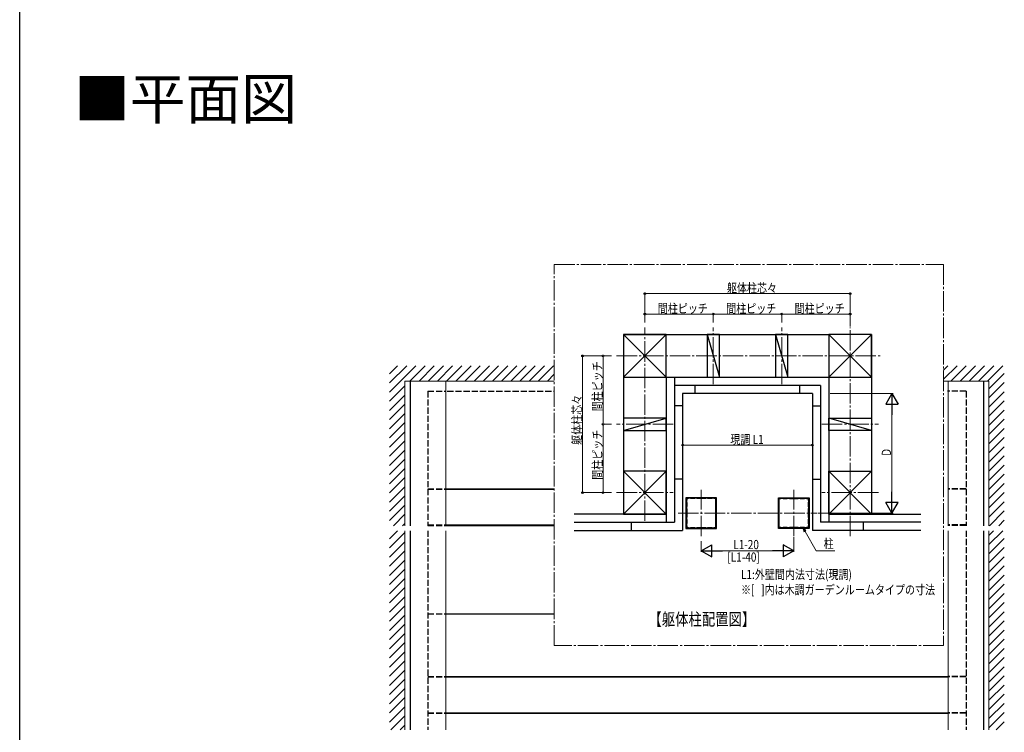
# Model space of a CAD drawing. Extents: x 0 to 1980, y 0 to 3206.
# Drawn here: x 0 to 964, y 905 to 1603 of the extents above; entities that cross this region are included whole.
import ezdxf

# ---------------------------------------------------------------- set-up
doc = ezdxf.new("R2010")
doc.units = 0
doc.linetypes.add('YCENTER_1', pattern=[13, 10, -1, 1, -1])
doc.linetypes.add('YHIDDEN_1', pattern=[4, 3, -1])
doc.layers.add('USER1', color=3, linetype='CONTINUOUS')
doc.layers.add('YKK_ZWAK', color=7, linetype='CONTINUOUS')
for name, color, linetype, lineweight in [('YKK_12', 2, 'CONTINUOUS', 13), ('YKK_13', 4, 'CONTINUOUS', 30), ('YKK_A1', 4, 'CONTINUOUS', 30), ('YKK_D', 6, 'CONTINUOUS', 13), ('YSS_K', 3, 'CONTINUOUS', 13)]:
    doc.layers.add(name, color=color, linetype=linetype, lineweight=lineweight)
doc.styles.get("Standard").update_dxf_attribs({"font": 'txt', "bigfont": 'BIGFONT'})
doc.styles.add('text-b', font='extslim2.shx', dxfattribs={"width": 0.8, "bigfont": 'extfont2.shx'})

msp = doc.modelspace()

# ---------------------------------------------------------------- linework, layer by layer
at = {"layer": 'YKK_12', "linetype": 'YCENTER_1', "ltscale": 2}
for p, q in [((612.24, 1112.02), (612.24, 1301.36)), ((679.24, 1246.02), (679.24, 1301.36)), ((746.24, 1246.02), (746.24, 1301.36)), ((813.24, 1097.02), (813.24, 1301.36)), ((584.57, 1273.69), (843.16, 1273.69)), ((639.9, 1206.69), (584.57, 1206.69)), ((785.57, 1206.69), (840.9, 1206.69)), ((584.57, 1139.69), (639.9, 1139.69)), ((667.44, 1097.02), (667.44, 1142.36)), ((758.04, 1097.02), (758.04, 1142.36)), ((840.9, 1139.69), (785.57, 1139.69)), ((644.77, 1119.69), (780.86, 1119.69))]:
    msp.add_line(p, q, dxfattribs=at)
at = {"layer": 'YKK_12'}
for p, q in [((377.23, 1249.05), (377.23, 1107.3)), ((377.23, 1249.05), (417.23, 1249.05)), ((382.23, 1107.3), (382.23, 1249.05)), ((382.73, 1107.3), (382.73, 1249.05)), ((417.23, 1107.3), (417.23, 1249.05)), ((949.23, 1249.05), (909.23, 1249.05)), ((909.23, 1107.3), (909.23, 1249.05)), ((943.73, 1107.3), (943.73, 1249.05)), ((944.23, 1107.3), (944.23, 1249.05)), ((949.23, 1249.05), (949.23, 1107.3)), ((377.23, 1102.3), (377.23, 907.3)), ((382.23, 907.3), (382.23, 1102.3)), ((382.73, 907.3), (382.73, 1102.3)), ((417.23, 907.3), (417.23, 1102.3)), ((909.23, 907.3), (909.23, 1102.3)), ((943.73, 907.3), (943.73, 1102.3)), ((944.23, 907.3), (944.23, 1102.3)), ((949.23, 1102.3), (949.23, 907.3))]:
    msp.add_line(p, q, dxfattribs=at)
at = {"layer": 'YKK_13', "linetype": 'YHIDDEN_1', "ltscale": 2}
for p, q in [((399.73, 1239.05), (399.73, 1107.3)), ((399.73, 1239.05), (417.73, 1239.05)), ((418.73, 1239.05), (523.52, 1239.05)), ((926.73, 1239.05), (908.73, 1239.05)), ((926.73, 1239.05), (926.73, 1107.3)), ((399.73, 1143.55), (417.23, 1143.55)), ((399.73, 1143.05), (417.23, 1143.05)), ((926.73, 1143.55), (909.23, 1143.55)), ((926.73, 1143.05), (909.23, 1143.05)), ((399.73, 1108.05), (417.23, 1108.05)), ((399.73, 1107.55), (417.23, 1107.55)), ((399.73, 1102.3), (399.73, 907.3)), ((926.73, 1108.05), (909.23, 1108.05)), ((926.73, 1107.55), (909.23, 1107.55)), ((926.73, 1102.3), (926.73, 907.3)), ((399.73, 1021.05), (417.23, 1021.05)), ((399.73, 959.55), (417.23, 959.55)), ((399.73, 959.05), (417.23, 959.05)), ((926.73, 959.55), (909.23, 959.55)), ((926.73, 959.05), (909.23, 959.05)), ((399.73, 924.05), (417.23, 924.05)), ((399.73, 923.55), (417.23, 923.55)), ((926.73, 924.05), (909.23, 924.05)), ((926.73, 923.55), (909.23, 923.55))]:
    msp.add_line(p, q, dxfattribs=at)
at = {"layer": 'YKK_13', "ltscale": 2}
for p, q in [((417.23, 1143.55), (523.52, 1143.55)), ((417.23, 1143.05), (523.52, 1143.05)), ((417.23, 1108.05), (523.52, 1108.05)), ((417.23, 1107.55), (523.52, 1107.55)), ((417.23, 1021.05), (523.52, 1021.05)), ((417.23, 959.55), (909.23, 959.55)), ((417.23, 959.05), (909.23, 959.05)), ((417.23, 924.05), (909.23, 924.05)), ((417.23, 923.55), (909.23, 923.55))]:
    msp.add_line(p, q, dxfattribs=at)
at = {"layer": 'YKK_A1', "ltscale": 2}
for p, q in [((591.24, 1294.69), (792.24, 1294.69)), ((591.24, 1294.69), (591.24, 1160.69)), ((633.24, 1294.69), (591.24, 1294.69)), ((591.24, 1294.69), (591.24, 1252.69)), ((591.24, 1252.69), (633.24, 1294.69)), ((591.24, 1294.69), (633.24, 1252.69)), ((633.24, 1252.69), (633.24, 1294.69)), ((673.24, 1294.69), (685.24, 1252.69)), ((685.24, 1294.69), (673.24, 1294.69)), ((673.24, 1294.69), (673.24, 1252.69)), ((685.24, 1252.69), (685.24, 1294.69)), ((740.24, 1294.69), (752.24, 1252.69)), ((752.24, 1294.69), (740.24, 1294.69)), ((740.24, 1294.69), (740.24, 1252.69)), ((752.24, 1252.69), (752.24, 1294.69)), ((834.24, 1294.69), (792.24, 1294.69)), ((792.24, 1294.69), (792.24, 1252.69)), ((792.24, 1294.69), (834.24, 1252.69)), ((792.43, 1252.69), (834.24, 1294.69)), ((834.24, 1252.69), (834.24, 1294.69)), ((834.24, 1294.69), (834.24, 1160.69)), ((591.24, 1252.69), (633.24, 1252.69)), ((633.24, 1252.69), (792.24, 1252.69)), ((633.24, 1252.69), (633.24, 1110.69)), ((641.24, 1252.69), (641.24, 1110.69)), ((784.24, 1244.69), (641.24, 1244.69)), ((661.33, 1236.69), (661.33, 1244.69)), ((673.24, 1252.69), (685.24, 1252.69)), ((740.24, 1252.69), (752.24, 1252.69)), ((764.15, 1236.69), (764.15, 1244.69)), ((784.24, 1244.69), (784.24, 1110.69)), ((792.24, 1252.69), (834.24, 1252.69)), ((792.24, 1252.69), (792.24, 1110.69)), ((776.24, 1236.69), (649.24, 1236.69)), ((649.24, 1236.69), (649.24, 1102.69)), ((776.24, 1236.69), (776.24, 1102.69)), ((649.24, 1224.6), (641.24, 1224.6)), ((776.24, 1224.6), (784.24, 1224.6)), ((633.24, 1212.69), (591.24, 1212.69)), ((591.24, 1212.69), (591.24, 1200.69)), ((591.24, 1200.69), (633.24, 1212.69)), ((633.24, 1200.69), (633.24, 1212.69)), ((792.24, 1212.69), (834.24, 1212.69)), ((792.24, 1200.69), (792.24, 1212.69)), ((834.24, 1200.69), (792.24, 1212.69)), ((834.24, 1212.69), (834.24, 1200.69)), ((591.24, 1200.69), (633.24, 1200.69)), ((834.24, 1200.69), (792.24, 1200.69)), ((633.24, 1160.69), (591.24, 1118.69)), ((633.24, 1160.69), (591.24, 1160.69)), ((591.24, 1160.69), (591.24, 1118.69)), ((591.24, 1160.69), (633.24, 1118.69)), ((633.24, 1118.69), (633.24, 1160.69)), ((792.24, 1160.69), (834.24, 1118.69)), ((792.24, 1118.69), (792.24, 1160.69)), ((792.24, 1160.69), (834.24, 1160.69)), ((834.24, 1160.69), (792.24, 1118.69)), ((834.24, 1160.69), (834.24, 1118.69)), ((649.24, 1152.91), (641.24, 1152.91)), ((776.24, 1152.91), (784.24, 1152.91)), ((633.24, 1118.69), (542.87, 1118.69)), ((591.24, 1118.69), (633.24, 1118.69)), ((792.24, 1118.69), (882.61, 1118.69)), ((834.24, 1118.69), (792.24, 1118.69)), ((542.87, 1110.69), (641.24, 1110.69)), ((599.02, 1102.69), (599.02, 1110.69)), ((882.61, 1110.69), (784.24, 1110.69)), ((826.46, 1102.69), (826.46, 1110.69)), ((542.87, 1102.69), (649.24, 1102.69)), ((882.61, 1102.69), (776.24, 1102.69))]:
    msp.add_line(p, q, dxfattribs=at)
at = {"layer": 'YKK_A1', "linetype": 'ByBlock', "lineweight": -2, "ltscale": 0.5}
for p, q in [((682.44, 1134.69), (652.44, 1134.69)), ((652.44, 1134.69), (652.44, 1104.69)), ((653.24, 1132.29), (653, 1132.05)), ((653, 1132.05), (653, 1130.33)), ((653, 1130.33), (653.24, 1130.09)), ((654.84, 1133.89), (653.24, 1133.89)), ((653.24, 1133.89), (653.24, 1132.29)), ((653.24, 1130.09), (653.24, 1126.09)), ((655.08, 1134.13), (654.84, 1133.89)), ((656.8, 1134.13), (655.08, 1134.13)), ((657.04, 1133.89), (656.8, 1134.13)), ((661.04, 1133.89), (657.04, 1133.89)), ((661.28, 1134.13), (661.04, 1133.89)), ((663, 1134.13), (661.28, 1134.13)), ((663.24, 1133.89), (663, 1134.13)), ((671.64, 1133.89), (663.24, 1133.89)), ((671.64, 1133.89), (663.24, 1133.89)), ((671.88, 1134.13), (671.64, 1133.89)), ((673.6, 1134.13), (671.88, 1134.13)), ((673.84, 1133.89), (673.6, 1134.13)), ((677.84, 1133.89), (673.84, 1133.89)), ((678.08, 1134.13), (677.84, 1133.89)), ((679.8, 1134.13), (678.08, 1134.13)), ((680.04, 1133.89), (679.8, 1134.13)), ((681.64, 1133.89), (680.04, 1133.89)), ((681.64, 1132.29), (681.64, 1133.89)), ((681.88, 1132.05), (681.64, 1132.29)), ((681.64, 1130.09), (681.88, 1130.33)), ((681.64, 1126.09), (681.64, 1130.09)), ((681.88, 1130.33), (681.88, 1132.05)), ((682.44, 1104.69), (682.44, 1134.69)), ((743.04, 1134.69), (773.04, 1134.69)), ((743.04, 1104.69), (743.04, 1134.69)), ((743.6, 1132.05), (743.84, 1132.29)), ((743.6, 1130.33), (743.6, 1132.05)), ((743.84, 1130.09), (743.6, 1130.33)), ((743.84, 1132.29), (743.84, 1133.89)), ((743.84, 1133.89), (745.44, 1133.89)), ((743.84, 1126.09), (743.84, 1130.09)), ((745.44, 1133.89), (745.68, 1134.13)), ((745.68, 1134.13), (747.4, 1134.13)), ((747.4, 1134.13), (747.64, 1133.89)), ((747.64, 1133.89), (751.64, 1133.89)), ((751.64, 1133.89), (751.88, 1134.13)), ((751.88, 1134.13), (753.6, 1134.13)), ((753.6, 1134.13), (753.84, 1133.89)), ((753.84, 1133.89), (762.24, 1133.89)), ((753.84, 1133.89), (762.24, 1133.89)), ((762.24, 1133.89), (762.48, 1134.13)), ((762.48, 1134.13), (764.2, 1134.13)), ((764.2, 1134.13), (764.44, 1133.89)), ((764.44, 1133.89), (768.44, 1133.89)), ((768.44, 1133.89), (768.68, 1134.13)), ((768.68, 1134.13), (770.4, 1134.13)), ((770.4, 1134.13), (770.64, 1133.89)), ((770.64, 1133.89), (772.24, 1133.89)), ((772.24, 1133.89), (772.24, 1132.29)), ((772.24, 1132.29), (772.48, 1132.05)), ((772.48, 1130.33), (772.24, 1130.09)), ((772.24, 1130.09), (772.24, 1126.09)), ((772.48, 1132.05), (772.48, 1130.33)), ((773.04, 1134.69), (773.04, 1104.69)), ((653.24, 1126.09), (653, 1125.85)), ((653, 1125.85), (653, 1124.13)), ((653, 1124.13), (653.24, 1123.89)), ((653.24, 1123.89), (653.24, 1115.49)), ((681.88, 1125.85), (681.64, 1126.09)), ((681.64, 1123.89), (681.88, 1124.13)), ((681.64, 1115.49), (681.64, 1123.89)), ((681.88, 1124.13), (681.88, 1125.85)), ((743.6, 1125.85), (743.84, 1126.09)), ((743.6, 1124.13), (743.6, 1125.85)), ((743.84, 1123.89), (743.6, 1124.13)), ((743.84, 1115.49), (743.84, 1123.89)), ((772.24, 1126.09), (772.48, 1125.85)), ((772.48, 1124.13), (772.24, 1123.89)), ((772.24, 1123.89), (772.24, 1115.49)), ((772.48, 1125.85), (772.48, 1124.13)), ((653.24, 1115.49), (653, 1115.25)), ((653, 1115.25), (653, 1113.53)), ((653, 1113.53), (653.24, 1113.29)), ((653.24, 1109.29), (653, 1109.05)), ((653, 1109.05), (653, 1107.33)), ((653.24, 1113.29), (653.24, 1109.29)), ((681.88, 1115.25), (681.64, 1115.49)), ((681.64, 1113.29), (681.88, 1113.53)), ((681.64, 1109.29), (681.64, 1113.29)), ((681.88, 1109.05), (681.64, 1109.29)), ((681.88, 1113.53), (681.88, 1115.25)), ((681.88, 1107.33), (681.88, 1109.05)), ((743.6, 1115.25), (743.84, 1115.49)), ((743.6, 1113.53), (743.6, 1115.25)), ((743.84, 1113.29), (743.6, 1113.53)), ((743.6, 1109.05), (743.84, 1109.29)), ((743.6, 1107.33), (743.6, 1109.05)), ((743.84, 1109.29), (743.84, 1113.29)), ((772.24, 1115.49), (772.48, 1115.25)), ((772.48, 1113.53), (772.24, 1113.29)), ((772.24, 1113.29), (772.24, 1109.29)), ((772.24, 1109.29), (772.48, 1109.05)), ((772.48, 1115.25), (772.48, 1113.53)), ((772.48, 1109.05), (772.48, 1107.33)), ((652.44, 1104.69), (682.44, 1104.69)), ((653, 1107.33), (653.24, 1107.09)), ((653.24, 1107.09), (653.24, 1105.49)), ((653.24, 1105.49), (654.84, 1105.49)), ((654.84, 1105.49), (655.08, 1105.25)), ((655.08, 1105.25), (656.8, 1105.25)), ((656.8, 1105.25), (657.04, 1105.49)), ((657.04, 1105.49), (661.04, 1105.49)), ((661.04, 1105.49), (661.28, 1105.25)), ((661.28, 1105.25), (663, 1105.25)), ((663, 1105.25), (663.24, 1105.49)), ((663.24, 1105.49), (671.64, 1105.49)), ((671.64, 1105.49), (671.88, 1105.25)), ((671.88, 1105.25), (673.6, 1105.25)), ((673.6, 1105.25), (673.84, 1105.49)), ((673.84, 1105.49), (677.84, 1105.49)), ((677.84, 1105.49), (678.08, 1105.25)), ((678.08, 1105.25), (679.8, 1105.25)), ((679.8, 1105.25), (680.04, 1105.49)), ((680.04, 1105.49), (681.64, 1105.49)), ((681.64, 1107.09), (681.88, 1107.33)), ((681.64, 1105.49), (681.64, 1107.09)), ((773.04, 1104.69), (743.04, 1104.69)), ((743.84, 1107.09), (743.6, 1107.33)), ((743.84, 1105.49), (743.84, 1107.09)), ((745.44, 1105.49), (743.84, 1105.49)), ((745.68, 1105.25), (745.44, 1105.49)), ((747.4, 1105.25), (745.68, 1105.25)), ((747.64, 1105.49), (747.4, 1105.25)), ((751.64, 1105.49), (747.64, 1105.49)), ((751.88, 1105.25), (751.64, 1105.49)), ((753.6, 1105.25), (751.88, 1105.25)), ((753.84, 1105.49), (753.6, 1105.25)), ((762.24, 1105.49), (753.84, 1105.49)), ((762.48, 1105.25), (762.24, 1105.49)), ((764.2, 1105.25), (762.48, 1105.25)), ((764.44, 1105.49), (764.2, 1105.25)), ((768.44, 1105.49), (764.44, 1105.49)), ((768.68, 1105.25), (768.44, 1105.49)), ((770.4, 1105.25), (768.68, 1105.25)), ((770.64, 1105.49), (770.4, 1105.25)), ((772.24, 1105.49), (770.64, 1105.49)), ((772.48, 1107.33), (772.24, 1107.09)), ((772.24, 1107.09), (772.24, 1105.49))]:
    msp.add_line(p, q, dxfattribs=at)
at = {"layer": 'YKK_D', "linetype": 'YCENTER_1', "ltscale": 2}
for p, q in [((523.52, 1363.23), (904.66, 1363.23)), ((523.52, 989.84), (523.52, 1363.23)), ((904.66, 1363.23), (904.66, 989.84)), ((904.66, 989.84), (523.52, 989.84))]:
    msp.add_line(p, q, dxfattribs=at)
at = {"layer": 'YKK_D'}
for p, q in [((612.24, 1306.36), (612.24, 1335.69)), ((612.24, 1334.69), (813.24, 1334.69)), ((813.24, 1302.36), (813.24, 1335.69)), ((612.24, 1306.36), (612.24, 1315.69)), ((612.24, 1314.69), (679.24, 1314.69)), ((679.24, 1306.36), (679.24, 1315.69)), ((679.24, 1306.36), (679.24, 1315.69)), ((679.24, 1314.69), (746.24, 1314.69)), ((746.24, 1306.36), (746.24, 1315.69)), ((746.24, 1306.36), (746.24, 1315.69)), ((746.24, 1314.69), (813.24, 1314.69)), ((813.24, 1306.36), (813.24, 1315.69)), ((579.57, 1273.69), (550.24, 1273.69)), ((551.24, 1273.69), (551.24, 1139.69)), ((579.57, 1273.69), (570.24, 1273.69)), ((571.24, 1273.69), (571.24, 1206.69)), ((776.24, 1235.69), (776.24, 1185.29)), ((793.74, 1236.69), (855.24, 1236.69)), ((854.24, 1224.69), (854.24, 1131.69)), ((579.57, 1206.69), (570.24, 1206.69)), ((579.57, 1206.69), (570.24, 1206.69)), ((571.24, 1206.69), (571.24, 1139.69)), ((776.24, 1186.29), (649.24, 1186.29)), ((579.57, 1139.69), (550.24, 1139.69)), ((579.57, 1139.69), (570.24, 1139.69)), ((781.86, 1119.69), (855.24, 1119.69)), ((667.44, 1092.02), (667.44, 1081.69)), ((758.04, 1096.02), (758.04, 1081.69)), ((679.44, 1082.69), (746.04, 1082.69))]:
    msp.add_line(p, q, dxfattribs=at)
at = {"layer": 'YKK_D', "lineweight": -2}
for p, q in [((854.24, 1236.69), (848.24, 1226.3)), ((854.24, 1236.69), (860.24, 1226.3)), ((854.24, 1236.69), (854.24, 1215.9)), ((848.24, 1226.3), (860.24, 1226.3)), ((854.24, 1119.69), (854.24, 1140.47)), ((854.24, 1119.69), (848.24, 1130.08)), ((860.24, 1130.08), (848.24, 1130.08)), ((854.24, 1119.69), (860.24, 1130.08)), ((667.44, 1082.69), (677.83, 1088.69)), ((667.44, 1082.69), (677.83, 1076.69)), ((667.44, 1082.69), (688.22, 1082.69)), ((677.83, 1076.69), (677.83, 1088.69)), ((758.04, 1082.69), (737.25, 1082.69)), ((758.04, 1082.69), (747.64, 1088.69)), ((747.64, 1088.69), (747.64, 1076.69)), ((758.04, 1082.69), (747.64, 1076.69))]:
    msp.add_line(p, q, dxfattribs=at)
at = {"layer": 'YKK_D', "linetype": 'ByBlock', "lineweight": -2, "extrusion": (0, 0, -1)}
for p, q in [((769.9, 1102.2), (767.41, 1104.68)), ((767.41, 1104.68), (768.32, 1101.28)), ((767.41, 1104.68), (769.11, 1101.74))]:
    msp.add_line(p, q, dxfattribs=at)
at = {"layer": 'YKK_D', "extrusion": (0, 0, -1)}
for p, q in [((769.11, 1101.74), (780.11, 1082.68)), ((780.11, 1082.68), (798.11, 1082.68))]:
    msp.add_line(p, q, dxfattribs=at)
at = {"layer": 'YKK_D', "linetype": 'ByBlock', "lineweight": -2}
for centre in [(612.24, 1334.69), (813.24, 1334.69), (612.24, 1314.69), (679.24, 1314.69), (679.24, 1314.69), (746.24, 1314.69), (746.24, 1314.69), (813.24, 1314.69), (551.24, 1273.69), (571.24, 1273.69), (571.24, 1206.69), (571.24, 1206.69), (649.24, 1186.29), (776.24, 1186.29), (551.24, 1139.69), (571.24, 1139.69)]:
    msp.add_circle(centre, 0.85, dxfattribs=at)
at = {"layer": 'YKK_ZWAK'}
msp.add_line((0, 0), (0, 3120), dxfattribs=at)
at = {"layer": 'YSS_K', "linetype": 'Continuous'}
for p, q in [((362.23, 1256.16), (370.13, 1264.05)), ((362.23, 1247.18), (379.11, 1264.05)), ((362.23, 1238.2), (388.09, 1264.05)), ((382.07, 1249.05), (397.07, 1264.05)), ((391.05, 1249.05), (406.05, 1264.05)), ((400.03, 1249.05), (415.03, 1264.05)), ((409.01, 1249.05), (424.01, 1264.05)), ((417.99, 1249.05), (432.99, 1264.05)), ((426.97, 1249.05), (441.97, 1264.05)), ((435.95, 1249.05), (450.95, 1264.05)), ((444.93, 1249.05), (459.93, 1264.05)), ((453.91, 1249.05), (468.91, 1264.05)), ((462.89, 1249.05), (477.89, 1264.05)), ((471.87, 1249.05), (486.87, 1264.05)), ((480.85, 1249.05), (495.85, 1264.05)), ((489.83, 1249.05), (504.83, 1264.05)), ((498.81, 1249.05), (513.81, 1264.05)), ((507.79, 1249.05), (522.79, 1264.05)), ((904.66, 1259.77), (908.94, 1264.05)), ((904.66, 1250.79), (917.92, 1264.05)), ((911.9, 1249.05), (926.9, 1264.05)), ((920.88, 1249.05), (935.88, 1264.05)), ((929.86, 1249.05), (944.86, 1264.05)), ((938.84, 1249.05), (953.84, 1264.05)), ((947.82, 1249.05), (962.82, 1264.05)), ((516.77, 1249.05), (523.52, 1255.8)), ((949.23, 1241.48), (964.23, 1256.48)), ((362.23, 1229.22), (377.23, 1244.22)), ((949.23, 1232.5), (964.23, 1247.5)), ((362.23, 1220.24), (377.23, 1235.24)), ((949.23, 1223.52), (964.23, 1238.52)), ((362.23, 1211.26), (377.23, 1226.26)), ((949.23, 1214.54), (964.23, 1229.54)), ((362.23, 1202.28), (377.23, 1217.28)), ((949.23, 1205.56), (964.23, 1220.56)), ((362.23, 1193.29), (377.23, 1208.29)), ((949.23, 1196.58), (964.23, 1211.58)), ((362.23, 1184.31), (377.23, 1199.31)), ((949.23, 1187.6), (964.23, 1202.6)), ((362.23, 1175.33), (377.23, 1190.33)), ((949.23, 1178.62), (964.23, 1193.62)), ((362.23, 1166.35), (377.23, 1181.35)), ((949.23, 1169.64), (964.23, 1184.64)), ((362.23, 1157.37), (377.23, 1172.37)), ((949.23, 1160.66), (964.23, 1175.66)), ((362.23, 1148.39), (377.23, 1163.39)), ((949.23, 1151.68), (964.23, 1166.68)), ((949.23, 1142.7), (964.23, 1157.7)), ((362.23, 1139.41), (377.23, 1154.41)), ((949.23, 1133.72), (964.23, 1148.72)), ((362.23, 1130.43), (377.23, 1145.43)), ((949.23, 1124.74), (964.23, 1139.74)), ((362.23, 1121.45), (377.23, 1136.45)), ((949.23, 1115.76), (964.23, 1130.76)), ((362.23, 1112.47), (377.23, 1127.47)), ((949.76, 1107.3), (964.23, 1121.78)), ((366.04, 1107.3), (377.23, 1118.49)), ((375.02, 1107.3), (377.23, 1109.51)), ((958.74, 1107.3), (964.23, 1112.8)), ((362.23, 1094.51), (370.02, 1102.3)), ((362.23, 1085.53), (377.23, 1100.53)), ((949.23, 1097.8), (953.74, 1102.3)), ((949.23, 1088.82), (962.72, 1102.3)), ((362.23, 1076.55), (377.23, 1091.55)), ((949.23, 1079.83), (964.23, 1094.83)), ((362.23, 1067.57), (377.23, 1082.57)), ((949.23, 1070.85), (964.23, 1085.85)), ((362.23, 1058.59), (377.23, 1073.59)), ((949.23, 1061.87), (964.23, 1076.87)), ((362.23, 1049.61), (377.23, 1064.61)), ((949.23, 1052.89), (964.23, 1067.89)), ((362.23, 1040.63), (377.23, 1055.63)), ((949.23, 1043.91), (964.23, 1058.91)), ((362.23, 1031.65), (377.23, 1046.65)), ((949.23, 1034.93), (964.23, 1049.93)), ((362.23, 1022.67), (377.23, 1037.67)), ((949.23, 1025.95), (964.23, 1040.95)), ((949.23, 1016.97), (964.23, 1031.97)), ((362.23, 1013.69), (377.23, 1028.69)), ((949.23, 1007.99), (964.23, 1022.99)), ((362.23, 1004.71), (377.23, 1019.71)), ((949.23, 999.01), (964.23, 1014.01)), ((362.23, 995.73), (377.23, 1010.73)), ((949.23, 990.03), (964.23, 1005.03)), ((362.23, 986.75), (377.23, 1001.75)), ((949.23, 981.05), (964.23, 996.05)), ((362.23, 977.77), (377.23, 992.77)), ((362.23, 968.79), (377.23, 983.79)), ((949.23, 972.07), (964.23, 987.07)), ((362.23, 959.81), (377.23, 974.81)), ((949.23, 963.09), (964.23, 978.09)), ((362.23, 950.83), (377.23, 965.83)), ((949.23, 954.11), (964.23, 969.11)), ((362.23, 941.85), (377.23, 956.85)), ((949.23, 945.13), (964.23, 960.13)), ((362.23, 932.87), (377.23, 947.87)), ((949.23, 936.15), (964.23, 951.15)), ((362.23, 923.89), (377.23, 938.89)), ((949.23, 927.17), (964.23, 942.17)), ((362.23, 914.91), (377.23, 929.91)), ((949.23, 918.19), (964.23, 933.19)), ((363.61, 907.3), (377.23, 920.93)), ((949.23, 909.21), (964.23, 924.21)), ((372.59, 907.3), (377.23, 911.95)), ((956.3, 907.3), (964.23, 915.23))]:
    msp.add_line(p, q, dxfattribs=at)
at = {"layer": 'YSS_K'}
for p, q in [((377.23, 1249.05), (523.52, 1249.05)), ((377.23, 1249.05), (377.23, 1107.3)), ((949.23, 1249.05), (904.66, 1249.05)), ((949.23, 1249.05), (949.23, 1107.3)), ((377.23, 1102.3), (377.23, 907.3)), ((949.23, 1102.3), (949.23, 907.3))]:
    msp.add_line(p, q, dxfattribs=at)

# ---------------------------------------------------------------- texts
at = {"layer": 'USER1'}
msp.add_text('■平面図', height=40, dxfattribs=at).set_placement((53.21, 1505.55))
at = {"layer": 'USER1', "style": 'text-b', "width": 0.8}
for s, height, p in [('L1:外壁間内法寸法(現調)', 9, (706.39, 1055.03)), ('※[   ]内は木調ガーデンルームタイプの寸法', 9, (706.39, 1040.03)), ('【躯体柱配置図】', 12, (615.64, 1009.58))]:
    msp.add_text(s, height=height, dxfattribs=at).set_placement(p)
at = {"layer": 'YKK_D', "style": 'text-b', "width": 0.8}
for s, p in [('躯体柱芯々', (692.58, 1335.69)), ('間柱ピッチ', (624.86, 1315.69)), ('間柱ピッチ', (691.86, 1315.69)), ('間柱ピッチ', (758.86, 1315.69)), ('L1-20', (698.82, 1084.29)), ('柱', (787.31, 1085.27)), ('[L1-40]', (693.06, 1072.09))]:
    msp.add_text(s, height=9, dxfattribs=at).set_placement(p)
for s, rotation, p in [('間柱ピッチ', 90, (570.24, 1219.31)), ('躯体柱芯々', 90, (550.24, 1186.53)), ('間柱ピッチ', 90, (570.24, 1152.31)), ('現調 L1', 0.00021, (695.94, 1187.29)), ('D', 90, (853.24, 1175.79))]:
    msp.add_text(s, height=9, rotation=rotation, dxfattribs=at).set_placement(p)

doc.saveas('drawing.dxf')
